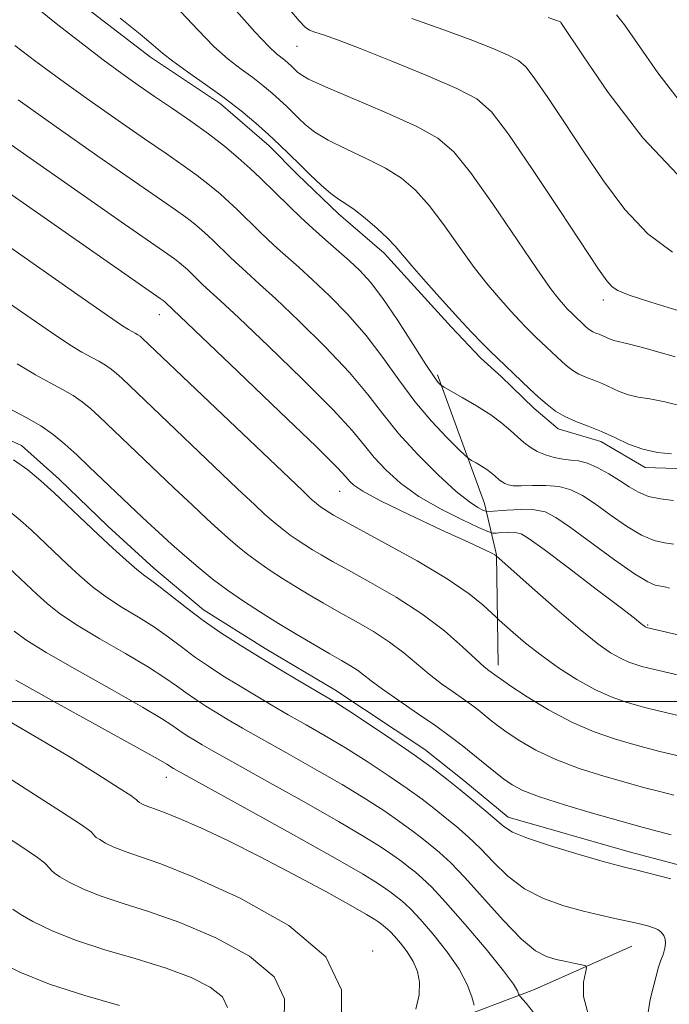
# Model space of a CAD drawing. Extents: x 2052300 to 2055200, y 342300 to 345200.
# Drawn here: x 2052615 to 2052724, y 342949 to 343115 of the extents above; entities that cross this region are included whole.
import ezdxf

# ---------------------------------------------------------------- set-up
doc = ezdxf.new("R2010")
doc.units = 0
doc.header["$MEASUREMENT"] = 0
for name, color, linetype, lineweight in [('32000', 7, 'Continuous', 0), ('DTM HARD BREAKLINE', 7, 'Continuous', 0), ('DTM SPOT ELEVATION', 2, 'Continuous', 13), ('INDEX CONTOUR', 41, 'Continuous', 13), ('INTERMEDIATE CONTOUR', 44, 'Continuous', 0)]:
    doc.layers.add(name, color=color, linetype=linetype, lineweight=lineweight)

msp = doc.modelspace()

# ---------------------------------------------------------------- linework, layer by layer
at = {"layer": '32000', "flags": 128}
msp.add_lwpolyline([(2052500, 343000), (2055000, 343000)], dxfattribs=at)
at = {"layer": 'DTM HARD BREAKLINE'}
for points in [[(2052729.06, 343039.06, 1020.52), (2052720.38, 343039.33, 1020.52), (2052712.94, 343043.68, 1020.52), (2052705.78, 343045.79, 1020.52), (2052701.69, 343049.3, 1020.52), (2052696.22, 343054.59, 1020.52), (2052692.81, 343057.67, 1020.52), (2052687.79, 343062.97, 1020.52), (2052676.59, 343075.33, 1020.52), (2052668.87, 343081.92, 1020.52), (2052662.03, 343088.53, 1020.52), (2052657.25, 343093.38, 1020.52), (2052649.07, 343100.41, 1020.52), (2052637.32, 343108.27, 1020.52), (2052621.46, 343120.54, 1020.52)], [(2052695.72, 343006.09, 1033.49), (2052695.42, 343024.67, 1029.96), (2052693.43, 343033.28, 1025.24), (2052685.49, 343054.9, 1021.7)], [(2052606.05, 343047.32, 1039.39), (2052615.68, 343043.04, 1039.39), (2052622.02, 343037.34, 1039.39), (2052630.19, 343029.44, 1039.39), (2052637.89, 343022.42, 1039.39), (2052646.26, 343015.42, 1039.39), (2052656.61, 343008.9, 1039.39), (2052668.3, 343001.97, 1039.39), (2052683.39, 342991.96, 1039.39), (2052689.94, 342986.72, 1039.39), (2052697.4, 342980.59, 1039.39), (2052717.7, 342974.73, 1039.39), (2052725.73, 342972.65, 1039.39), (2052735.75, 342970.16, 1039.39), (2052740.78, 342963.99, 1039.39), (2052738.82, 342954.08, 1039.39), (2052736.48, 342950, 1039.39), (2052733.47, 342937.83, 1039.39)], [(2052659.74, 342930.51, 1053.54), (2052671.13, 342938.57, 1051.18), (2052688.94, 342946.77, 1048.82), (2052701.82, 342951.63, 1045.28), (2052718.13, 342958.91, 1042.92)]]:
    msp.add_polyline3d(points, dxfattribs=at)
at = {"layer": 'DTM SPOT ELEVATION'}
for p in [(2052661.95, 343110.1, 1014.88), (2052713.33, 343067.47, 1014.5), (2052638.81, 343064.99, 1030.68), (2052669.1, 343035.32, 1030.83), (2052720.78, 343012.87, 1027.86), (2052640, 342987.26, 1048.651), (2052674.61, 342958.09, 1051.73)]:
    msp.add_point(p, dxfattribs=at)
at = {"layer": 'INDEX CONTOUR'}
for points in [[(2052724.797, 343041.594, 1020), (2052722.437, 343041.859, 1020), (2052719.9599, 343042.382, 1020), (2052717.563, 343043.257, 1020), (2052715.259, 343044.3321, 1020), (2052713.016, 343045.394, 1020), (2052710.823, 343046.284, 1020), (2052708.753, 343047.071, 1020), (2052706.9, 343047.876, 1020), (2052705.317, 343048.805, 1020), (2052703.896, 343049.889, 1020), (2052702.485, 343051.141, 1020), (2052700.979, 343052.548, 1020), (2052695.56, 343057.666, 1020), (2052694.337, 343058.8551, 1020), (2052692.946, 343060.271, 1020), (2052691.237, 343062.076, 1020), (2052689.055, 343064.434, 1020), (2052686.359, 343067.388, 1020), (2052683.561, 343070.497, 1020), (2052681.184, 343073.202, 1020), (2052678.3991, 343076.509, 1020), (2052677.117, 343077.859, 1020), (2052675.36, 343079.485, 1020), (2052673.365, 343081.188, 1020), (2052671.523, 343082.637, 1020), (2052670.103, 343083.62, 1020), (2052668.905, 343084.398, 1020), (2052667.61, 343085.351, 1020), (2052665.99, 343086.7551, 1020), (2052664.162, 343088.47, 1020), (2052662.334, 343090.252, 1020), (2052660.649, 343091.92, 1020), (2052658.989, 343093.542, 1020), (2052657.169, 343095.251, 1020), (2052655.036, 343097.151, 1020), (2052652.554, 343099.226, 1020), (2052649.717, 343101.429, 1020), (2052646.597, 343103.688, 1020), (2052643.565, 343105.816, 1020), (2052641.071, 343107.6, 1020), (2052639.354, 343108.95, 1020), (2052637.81, 343110.275, 1020), (2052635.624, 343112.112, 1020), (2052632.258, 343114.808, 1020)], [(2052726.81, 343087.468, 1010), (2052719.958, 343094.71, 1010), (2052714.176, 343102.291, 1010), (2052709.954, 343108.5, 1010), (2052706.233, 343114.086, 1010), (2052706.144, 343114.165, 1010), (2052706.023, 343114.229, 1010), (2052705.65, 343114.37, 1010), (2052704.103, 343114.89, 1010)], [(2052747.8279, 342999.323, 1030), (2052722.6451, 343005.201, 1030), (2052720.775, 343005.655, 1030), (2052719.829, 343005.908, 1030), (2052718.831, 343006.203, 1030), (2052717.612, 343006.635, 1030), (2052716.204, 343007.2661, 1030), (2052714.576, 343008.198, 1030), (2052712.449, 343009.7, 1030), (2052709.48, 343012.085, 1030), (2052705.55, 343015.459, 1030), (2052701.417, 343019.1039, 1030), (2052695.295, 343024.56, 1030), (2052695.142, 343024.652, 1030), (2052694.766, 343024.85, 1030), (2052693.561, 343025.425, 1030), (2052690.81, 343026.705, 1030), (2052686.156, 343028.855, 1030), (2052680.709, 343031.405, 1030), (2052675.942, 343033.721, 1030), (2052672.969, 343035.324, 1030), (2052671.478, 343036.326, 1030), (2052670.796, 343036.993, 1030), (2052670.186, 343037.707, 1030), (2052668.649, 343039.3261, 1030), (2052665.123, 343042.824, 1030), (2052659.063, 343048.692, 1030), (2052651.999, 343055.475, 1030), (2052639.849, 343067.055, 1030), (2052639.457, 343067.37, 1030), (2052638.949, 343067.73, 1030), (2052610.517, 343087.558, 1030)], [(2052724.691, 342970.219, 1040), (2052718.595, 342971.766, 1040), (2052717.343, 342972.072, 1040), (2052715.845, 342972.458, 1040), (2052713.309, 342973.156, 1040), (2052709.278, 342974.31, 1040), (2052704.6421, 342975.7039, 1040), (2052700.627, 342977.03, 1040), (2052698.116, 342978.078, 1040), (2052696.632, 342979.023, 1040), (2052693.643, 342981.609, 1040), (2052691.555, 342983.345, 1040), (2052689.326, 342985.164, 1040), (2052687.099, 342986.951, 1040), (2052684.636, 342988.844, 1040), (2052681.603, 342991.041, 1040), (2052677.849, 342993.63, 1040), (2052673.944, 342996.247, 1040), (2052670.64, 342998.415, 1040), (2052668.434, 342999.823, 1040), (2052666.805, 343000.81, 1040), (2052662.372, 343003.417, 1040), (2052659.164, 343005.33, 1040), (2052655.725, 343007.411, 1040), (2052652.366, 343009.489, 1040), (2052649.169, 343011.555, 1040), (2052646.156, 343013.64, 1040), (2052643.368, 343015.734, 1040), (2052638.981, 343019.206, 1040), (2052637.578, 343020.256, 1040), (2052636.405, 343021.111, 1040), (2052635.059, 343022.174, 1040), (2052633.232, 343023.753, 1040), (2052631.003, 343025.769, 1040), (2052628.5501, 343028.052, 1040), (2052621.167, 343035.055, 1040), (2052618.941, 343037.093, 1040), (2052616.727, 343038.927, 1040), (2052614.347, 343040.583, 1040)], [(2052681.904, 342948.335, 1050), (2052682.41, 342950.745, 1050), (2052682.491, 342952.843, 1050), (2052682.146, 342954.663, 1050), (2052681.428, 342956.339, 1050), (2052680.417, 342957.956, 1050), (2052679.306, 342959.416, 1050), (2052678.315, 342960.573, 1050), (2052677.608, 342961.3309, 1050), (2052677.133, 342961.786, 1050), (2052676.452, 342962.347, 1050), (2052676.089, 342962.626, 1050), (2052675.641, 342962.95, 1050), (2052674.975, 342963.394, 1050), (2052673.611, 342964.2141, 1050), (2052670.984, 342965.714, 1050), (2052666.748, 342968.07, 1050), (2052661.428, 342970.957, 1050), (2052655.768, 342973.924, 1050), (2052650.4349, 342976.578, 1050), (2052645.803, 342978.761, 1050), (2052642.168, 342980.371, 1050), (2052639.717, 342981.362, 1050), (2052638.188, 342981.909, 1050), (2052637.2049, 342982.24, 1050), (2052636.459, 342982.54, 1050), (2052635.888, 342982.82, 1050), (2052635.494, 342983.048, 1050), (2052635.267, 342983.2, 1050), (2052634.933, 342983.549, 1050), (2052634.774, 342983.687, 1050), (2052634.016, 342984.2061, 1050), (2052632.059, 342985.475, 1050), (2052628.517, 342987.726, 1050), (2052623.838, 342990.6389, 1050), (2052618.681, 342993.756, 1050), (2052613.674, 342996.664, 1050)]]:
    msp.add_polyline3d(points, dxfattribs=at)
at = {"layer": 'INTERMEDIATE CONTOUR'}
for points in [[(2052725.406, 343057.919, 1016), (2052720.532, 343059.311, 1016), (2052717.503, 343060.0999, 1016), (2052715.138, 343060.628, 1016), (2052714.484, 343060.866, 1016), (2052713.244, 343061.449, 1016), (2052712.646, 343061.692, 1016), (2052712.082, 343061.9069, 1016), (2052711.576, 343062.126, 1016), (2052711.145, 343062.379, 1016), (2052710.757, 343062.675, 1016), (2052710.372, 343063.017, 1016), (2052708.15, 343065.12, 1016), (2052707.305, 343065.999, 1016), (2052706.71, 343066.642, 1016), (2052705.886, 343067.582, 1016), (2052704.501, 343069.375, 1016), (2052702.167, 343072.675, 1016), (2052694.719, 343083.661, 1016), (2052691.065, 343088.86, 1016), (2052688.257, 343092.357, 1016), (2052685.585, 343094.646, 1016), (2052682.031, 343096.605, 1016), (2052676.976, 343098.889, 1016), (2052666.691, 343103.27, 1016), (2052663.871, 343104.574, 1016), (2052662.564, 343105.316, 1016), (2052662.034, 343105.758, 1016), (2052660.904, 343106.852, 1016), (2052660.437, 343107.267, 1016), (2052659.895, 343107.721, 1016), (2052658.498, 343108.807, 1016), (2052657.182, 343110.044, 1016), (2052654.864, 343112.525, 1016), (2052647.044, 343121.413, 1016)], [(2052725.109, 343033.78, 1022), (2052722.917, 343034.051, 1022), (2052720.95, 343034.465, 1022), (2052719.26, 343035.1499, 1022), (2052717.704, 343036.068, 1022), (2052716.087, 343037.137, 1022), (2052714.281, 343038.261, 1022), (2052712.414, 343039.286, 1022), (2052710.677, 343040.042, 1022), (2052709.203, 343040.422, 1022), (2052707.888, 343040.574, 1022), (2052706.565, 343040.707, 1022), (2052705.121, 343040.993, 1022), (2052703.64, 343041.443, 1022), (2052702.259, 343042.028, 1022), (2052701.07, 343042.7259, 1022), (2052700.002, 343043.54, 1022), (2052698.942, 343044.48, 1022), (2052697.768, 343045.557, 1022), (2052696.323, 343046.781, 1022), (2052694.441, 343048.1629, 1022), (2052692.073, 343049.672, 1022), (2052689.644, 343051.103, 1022), (2052686.609, 343052.82, 1022), (2052686.16, 343053.095, 1022), (2052685.961, 343053.266, 1022), (2052685.648, 343053.61, 1022), (2052684.942, 343054.566, 1022), (2052683.581, 343056.613, 1022), (2052681.431, 343059.996, 1022), (2052678.857, 343064.016, 1022), (2052676.35, 343067.738, 1022), (2052674.273, 343070.4599, 1022), (2052672.487, 343072.412, 1022), (2052670.725, 343074.056, 1022), (2052666.713, 343077.587, 1022), (2052664.616, 343079.457, 1022), (2052662.591, 343081.328, 1022), (2052660.687, 343083.144, 1022), (2052655.793, 343087.946, 1022), (2052654.08, 343089.555, 1022), (2052652.072, 343091.343, 1022), (2052649.7361, 343093.295, 1022), (2052647.0671, 343095.369, 1022), (2052644.097, 343097.513, 1022), (2052641.012, 343099.642, 1022), (2052638.036, 343101.665, 1022), (2052635.297, 343103.5481, 1022), (2052632.536, 343105.507, 1022), (2052629.398, 343107.815, 1022), (2052625.682, 343110.634, 1022), (2052621.802, 343113.6619, 1022), (2052618.325, 343116.482, 1022)], [(2052726.858, 343049.573, 1018), (2052723.665, 343050.37, 1018), (2052721.15, 343050.847, 1018), (2052719.191, 343051.153, 1018), (2052717.549, 343051.505, 1018), (2052716.024, 343052.062, 1018), (2052713.13, 343053.422, 1018), (2052711.735, 343053.988, 1018), (2052710.417, 343054.489, 1018), (2052709.238, 343055.001, 1018), (2052708.231, 343055.592, 1018), (2052707.3271, 343056.282, 1018), (2052706.429, 343057.079, 1018), (2052702.022, 343061.231, 1018), (2052701.244, 343061.9871, 1018), (2052700.358, 343062.889, 1018), (2052699.271, 343064.037, 1018), (2052697.882, 343065.538, 1018), (2052696.122, 343067.485, 1018), (2052694.031, 343069.936, 1018), (2052691.676, 343072.938, 1018), (2052689.139, 343076.452, 1018), (2052686.559, 343080.085, 1018), (2052684.091, 343083.359, 1018), (2052681.808, 343085.921, 1018), (2052679.475, 343087.9169, 1018), (2052676.7769, 343089.621, 1018), (2052673.539, 343091.254, 1018), (2052670.153, 343092.83, 1018), (2052667.151, 343094.31, 1018), (2052664.931, 343095.664, 1018), (2052663.363, 343096.893, 1018), (2052662.184, 343098.005, 1018), (2052660.146, 343100.01, 1018), (2052659.037, 343101.052, 1018), (2052657.737, 343102.209, 1018), (2052656.224, 343103.473, 1018), (2052654.4959, 343104.816, 1018), (2052652.547, 343106.248, 1018), (2052650.374, 343107.93, 1018), (2052647.968, 343110.063, 1018), (2052645.323, 343112.766, 1018), (2052642.427, 343115.844, 1018)], [(2052727.1559, 343065.311, 1014), (2052721.335, 343067.0949, 1014), (2052717.691, 343068.272, 1014), (2052715.804, 343069.03, 1014), (2052714.828, 343069.692, 1014), (2052713.9581, 343070.661, 1014), (2052712.556, 343072.658, 1014), (2052706.056, 343082.498, 1014), (2052701.479, 343089.367, 1014), (2052697.411, 343095.315, 1014), (2052694.574, 343099.053, 1014), (2052692.112, 343101.233, 1014), (2052688.769, 343102.989, 1014), (2052683.725, 343105.184, 1014), (2052677.872, 343107.59, 1014), (2052672.538, 343109.703, 1014), (2052668.753, 343111.1401, 1014), (2052666.369, 343111.991, 1014), (2052664.947, 343112.469, 1014), (2052664.056, 343112.804, 1014), (2052663.305, 343113.313, 1014), (2052662.314, 343114.336, 1014), (2052660.759, 343116.155, 1014)], [(2052724.981, 343075.484, 1012), (2052720.819, 343078.58, 1012), (2052716.958, 343082.686, 1012), (2052713.366, 343087.475, 1012), (2052709.99, 343092.49, 1012), (2052706.821, 343097.286, 1012), (2052704.039, 343101.463, 1012), (2052701.873, 343104.633, 1012), (2052700.404, 343106.57, 1012), (2052699.128, 343107.699, 1012), (2052697.396, 343108.609, 1012), (2052694.687, 343109.777, 1012), (2052690.988, 343111.24, 1012), (2052686.413, 343112.922, 1012), (2052681.194, 343114.723, 1012)], [(2052727.053, 343099.739, 1008), (2052722.513, 343105.612, 1008), (2052719.078, 343110.554, 1008), (2052716.88, 343113.671, 1008), (2052715.574, 343115.341, 1008)], [(2052725.158, 343026.446, 1024), (2052723.5901, 343026.675, 1024), (2052721.854, 343027.0761, 1024), (2052719.765, 343027.951, 1024), (2052717.23, 343029.484, 1024), (2052714.511, 343031.372, 1024), (2052711.961, 343033.1931, 1024), (2052709.825, 343034.603, 1024), (2052707.917, 343035.561, 1024), (2052705.943, 343036.104, 1024), (2052703.717, 343036.291, 1024), (2052701.476, 343036.271, 1024), (2052699.563, 343036.215, 1024), (2052698.232, 343036.259, 1024), (2052697.379, 343036.407, 1024), (2052696.809, 343036.628, 1024), (2052696.3539, 343036.895, 1024), (2052695.945, 343037.207, 1024), (2052695.09, 343037.979, 1024), (2052694.537, 343038.447, 1024), (2052693.817, 343038.976, 1024), (2052692.911, 343039.553, 1024), (2052691.981, 343040.101, 1024), (2052691.234, 343040.524, 1024), (2052690.765, 343040.812, 1024), (2052690.212, 343041.291, 1024), (2052689.101, 343042.372, 1024), (2052687.106, 343044.358, 1024), (2052684.498, 343047.121, 1024), (2052681.692, 343050.425, 1024), (2052679.007, 343054.044, 1024), (2052676.353, 343057.796, 1024), (2052673.5429, 343061.509, 1024), (2052670.47, 343065.018, 1024), (2052667.365, 343068.178, 1024), (2052664.539, 343070.85, 1024), (2052662.225, 343072.955, 1024), (2052658.67, 343076.123, 1024), (2052657.112, 343077.563, 1024), (2052655.646, 343078.961, 1024), (2052651.879, 343082.657, 1024), (2052650.561, 343083.895, 1024), (2052649.016, 343085.271, 1024), (2052647.219, 343086.773, 1024), (2052645.165, 343088.369, 1024), (2052642.81, 343090.067, 1024), (2052639.955, 343092.0421, 1024), (2052636.358, 343094.509, 1024), (2052631.912, 343097.59, 1024), (2052627.031, 343101.02, 1024), (2052622.265, 343104.438, 1024), (2052618.074, 343107.538, 1024), (2052614.575, 343110.228, 1024)], [(2052724.435, 343019.067, 1026), (2052723.643, 343019.264, 1026), (2052722.071, 343019.57, 1026), (2052720.791, 343020.101, 1026), (2052718.581, 343021.438, 1026), (2052715.2, 343023.817, 1026), (2052707.835, 343029.25, 1026), (2052705.39, 343030.947, 1026), (2052703.591, 343031.851, 1026), (2052701.786, 343032.215, 1026), (2052699.528, 343032.272, 1026), (2052697.166, 343032.1651, 1026), (2052694.173, 343031.941, 1026), (2052693.627, 343031.98, 1026), (2052693.146, 343032.171, 1026), (2052692.308, 343032.595, 1026), (2052690.878, 343033.529, 1026), (2052688.668, 343035.2999, 1026), (2052685.619, 343038.091, 1026), (2052682.189, 343041.518, 1026), (2052678.969, 343045.056, 1026), (2052676.336, 343048.334, 1026), (2052673.819, 343051.606, 1026), (2052670.736, 343055.281, 1026), (2052666.668, 343059.576, 1026), (2052662.243, 343063.943, 1026), (2052658.353, 343067.644, 1026), (2052655.664, 343070.14, 1026), (2052652.724, 343072.79, 1026), (2052651.632, 343073.799, 1026), (2052650.605, 343074.778, 1026), (2052647.966, 343077.367, 1026), (2052647.043, 343078.235, 1026), (2052645.961, 343079.199, 1026), (2052644.701, 343080.251, 1026), (2052643.262, 343081.3689, 1026), (2052641.523, 343082.621, 1026), (2052634.68, 343087.354, 1026), (2052628.526, 343091.632, 1026), (2052621.526, 343096.533, 1026), (2052615.131, 343101.06, 1026)], [(2052752.195, 343005.076, 1028), (2052720.5731, 343012.462, 1028), (2052720.481, 343012.503, 1028), (2052720.374, 343012.565, 1028), (2052720.233, 343012.664, 1028), (2052719.658, 343013.137, 1028), (2052718.58, 343013.99, 1028), (2052716.186, 343015.84, 1028), (2052712.171, 343018.908, 1028), (2052707.494, 343022.459, 1028), (2052703.426, 343025.521, 1028), (2052700.906, 343027.3571, 1028), (2052699.533, 343028.172, 1028), (2052698.571, 343028.405, 1028), (2052697.453, 343028.432, 1028), (2052696.284, 343028.38, 1028), (2052695.338, 343028.307, 1028), (2052694.733, 343028.301, 1028), (2052693.971, 343028.546, 1028), (2052692.398, 343029.252, 1028), (2052689.588, 343030.564, 1028), (2052686.021, 343032.3631, 1028), (2052682.407, 343034.464, 1028), (2052679.324, 343036.693, 1028), (2052676.837, 343038.92, 1028), (2052674.882, 343041.024, 1028), (2052673.261, 343043.021, 1028), (2052671.234, 343045.466, 1028), (2052667.93, 343049.053, 1028), (2052662.866, 343054.134, 1028), (2052657.121, 343059.709, 1028), (2052652.166, 343064.438, 1028), (2052649.103, 343067.3251, 1028), (2052646.153, 343070.034, 1028), (2052643.525, 343072.575, 1028), (2052642.905, 343073.127, 1028), (2052642.184, 343073.729, 1028), (2052641.359, 343074.37, 1028), (2052640.236, 343075.175, 1028), (2052633.002, 343080.198, 1028), (2052625.141, 343085.674, 1028), (2052616.022, 343092.0449, 1028), (2052607.998, 343097.682, 1028)], [(2052726.143, 342997.607, 1032), (2052722.631, 342998.442, 1032), (2052720.55, 342998.963, 1032), (2052718.94, 342999.402, 1032), (2052717.0099, 342999.972, 1032), (2052714.652, 343000.809, 1032), (2052711.928, 343002.03, 1032), (2052708.926, 343003.7, 1032), (2052705.841, 343005.683, 1032), (2052702.898, 343007.792, 1032), (2052700.303, 343009.8359, 1032), (2052698.2, 343011.614, 1032), (2052695.89, 343013.67, 1032), (2052695.337, 343014.183, 1032), (2052694.587, 343014.904, 1032), (2052693.192, 343016.194, 1032), (2052690.812, 343018.109, 1032), (2052687.133, 343020.622, 1032), (2052682.099, 343023.62, 1032), (2052676.692, 343026.63, 1032), (2052669.396, 343030.58, 1032), (2052668.052, 343031.328, 1032), (2052667.423, 343031.7, 1032), (2052666.464, 343032.306, 1032), (2052666.023, 343032.611, 1032), (2052665.611, 343032.922, 1032), (2052664.849, 343033.5571, 1032), (2052664.332, 343034.026, 1032), (2052662.887, 343035.388, 1032), (2052635.956, 343061.07, 1032), (2052635.602, 343061.363, 1032), (2052635.222, 343061.628, 1032), (2052634.786, 343061.876, 1032), (2052634.2709, 343062.147, 1032), (2052633.651, 343062.49, 1032), (2052632.667, 343063.109, 1032), (2052630.126, 343064.844, 1032), (2052624.6, 343068.692, 1032), (2052590.577, 343092.56, 1032)], [(2052725.669, 342990.947, 1034), (2052722.618, 342991.684, 1034), (2052720.326, 342992.271, 1034), (2052718.051, 342992.895, 1034), (2052715.204, 342993.731, 1034), (2052711.811, 342994.903, 1034), (2052708.054, 342996.528, 1034), (2052704.166, 342998.619, 1034), (2052700.593, 343000.803, 1034), (2052697.835, 343002.606, 1034), (2052696.234, 343003.683, 1034), (2052695.512, 343004.188, 1034), (2052694.1319, 343005.229, 1034), (2052693.373, 343005.86, 1034), (2052691.976, 343007.125, 1034), (2052689.726, 343009.209, 1034), (2052686.664, 343011.867, 1034), (2052682.893, 343014.747, 1034), (2052678.599, 343017.5271, 1034), (2052674.296, 343020.018, 1034), (2052670.582, 343022.06, 1034), (2052667.891, 343023.555, 1034), (2052666.008, 343024.639, 1034), (2052664.557, 343025.511, 1034), (2052663.226, 343026.334, 1034), (2052661.959, 343027.153, 1034), (2052660.764, 343027.98, 1034), (2052659.646, 343028.823, 1034), (2052658.592, 343029.68, 1034), (2052657.583, 343030.544, 1034), (2052656.503, 343031.507, 1034), (2052654.837, 343033.051, 1034), (2052651.971, 343035.759, 1034), (2052632.526, 343054.311, 1034), (2052631.631, 343055.13, 1034), (2052630.741, 343055.867, 1034), (2052629.785, 343056.533, 1034), (2052628.69, 343057.157, 1034), (2052627.394, 343057.84, 1034), (2052625.834, 343058.701, 1034), (2052623.826, 343059.931, 1034), (2052620.702, 343062.002, 1034), (2052615.6709, 343065.459, 1034), (2052608.396, 343070.526, 1034)], [(2052725.195, 342984.286, 1036), (2052722.604, 342984.925, 1036), (2052720.102, 342985.579, 1036), (2052717.162, 342986.389, 1036), (2052713.441, 342987.461, 1036), (2052709.318, 342988.769, 1036), (2052705.356, 342990.251, 1036), (2052702.01, 342991.836, 1036), (2052699.318, 342993.402, 1036), (2052697.212, 342994.816, 1036), (2052695.61, 342995.983, 1036), (2052694.367, 342996.946, 1036), (2052692.329, 342998.586, 1036), (2052691.226, 342999.434, 1036), (2052689.869, 343000.417, 1036), (2052688.158, 343001.608, 1036), (2052686.193, 343003.006, 1036), (2052684.124, 343004.593, 1036), (2052679.885, 343008.172, 1036), (2052677.478, 343010.006, 1036), (2052674.751, 343011.771, 1036), (2052671.857, 343013.448, 1036), (2052669.012, 343015.034, 1036), (2052666.385, 343016.529, 1036), (2052663.964, 343017.95, 1036), (2052661.691, 343019.322, 1036), (2052659.52, 343020.665, 1036), (2052657.453, 343022.001, 1036), (2052655.5051, 343023.349, 1036), (2052653.6821, 343024.725, 1036), (2052651.962, 343026.122, 1036), (2052650.3171, 343027.531, 1036), (2052648.674, 343028.988, 1036), (2052646.787, 343030.714, 1036), (2052644.365, 343032.98, 1036), (2052641.259, 343035.922, 1036), (2052628.741, 343047.878, 1036), (2052627.307, 343049.19, 1036), (2052625.8811, 343050.371, 1036), (2052624.347, 343051.439, 1036), (2052622.593, 343052.438, 1036), (2052620.516, 343053.5331, 1036), (2052618.017, 343054.913, 1036), (2052614.985, 343056.754, 1036)], [(2052724.721, 342977.6259, 1038), (2052722.591, 342978.167, 1038), (2052719.8769, 342978.8869, 1038), (2052716.273, 342979.882, 1038), (2052711.678, 342981.191, 1038), (2052706.826, 342982.634, 1038), (2052702.658, 342983.975, 1038), (2052699.855, 342985.053, 1038), (2052698.0431, 342986, 1038), (2052696.59, 342987.026, 1038), (2052694.985, 342988.282, 1038), (2052689.627, 342992.608, 1038), (2052687.646, 342994.13, 1038), (2052685.207, 342995.897, 1038), (2052682.184, 342997.987, 1038), (2052679.013, 343000.152, 1038), (2052676.272, 343002.061, 1038), (2052674.379, 343003.4699, 1038), (2052673.105, 343004.477, 1038), (2052672.063, 343005.265, 1038), (2052670.902, 343006.014, 1038), (2052669.418, 343006.878, 1038), (2052667.443, 343008.008, 1038), (2052664.88, 343009.503, 1038), (2052661.921, 343011.261, 1038), (2052658.825, 343013.133, 1038), (2052655.814, 343014.996, 1038), (2052652.947, 343016.849, 1038), (2052650.245, 343018.718, 1038), (2052647.717, 343020.626, 1038), (2052645.333, 343022.564, 1038), (2052643.052, 343024.518, 1038), (2052640.845, 343026.468, 1038), (2052638.736, 343028.378, 1038), (2052636.759, 343030.201, 1038), (2052634.923, 343031.922, 1038), (2052627.052, 343039.4599, 1038), (2052624.956, 343041.444, 1038), (2052622.9819, 343043.251, 1038), (2052621.02, 343044.876, 1038), (2052618.91, 343046.344, 1038), (2052616.497, 343047.719, 1038), (2052613.639, 343049.225, 1038)], [(2052720.778, 342947.083, 1042), (2052721.196, 342949.95, 1042), (2052721.812, 342952.366, 1042), (2052722.631, 342955.388, 1042), (2052722.883, 342956.236, 1042), (2052723.106, 342956.848, 1042), (2052723.313, 342957.359, 1042), (2052723.506, 342957.904, 1042), (2052723.676, 342958.581, 1042), (2052723.7721, 342959.334, 1042), (2052723.729, 342960.072, 1042), (2052723.498, 342960.716, 1042), (2052723.084, 342961.253, 1042), (2052722.505, 342961.682, 1042), (2052721.791, 342962.01, 1042), (2052720.999, 342962.263, 1042), (2052719.406, 342962.6721, 1042), (2052718.459, 342962.897, 1042), (2052717.1411, 342963.1861, 1042), (2052715.282, 342963.576, 1042), (2052712.887, 342964.102, 1042), (2052710.005, 342964.794, 1042), (2052706.728, 342965.7, 1042), (2052703.326, 342966.9179, 1042), (2052700.113, 342968.5589, 1042), (2052697.328, 342970.666, 1042), (2052694.912, 342973.009, 1042), (2052692.729, 342975.291, 1042), (2052690.6679, 342977.2779, 1042), (2052688.699, 342978.999, 1042), (2052686.817, 342980.548, 1042), (2052684.97, 342982.03, 1042), (2052682.9259, 342983.6, 1042), (2052680.411, 342985.423, 1042), (2052677.25, 342987.596, 1042), (2052673.687, 342989.945, 1042), (2052670.066, 342992.2291, 1042), (2052666.665, 342994.264, 1042), (2052663.489, 342996.088, 1042), (2052660.477, 342997.798, 1042), (2052657.5771, 342999.474, 1042), (2052654.781, 343001.127, 1042), (2052652.089, 343002.752, 1042), (2052649.507, 343004.35, 1042), (2052647.05, 343005.938, 1042), (2052644.733, 343007.541, 1042), (2052642.544, 343009.176, 1042), (2052640.349, 343010.833, 1042), (2052637.986, 343012.495, 1042), (2052635.354, 343014.154, 1042), (2052632.612, 343015.825, 1042), (2052629.983, 343017.532, 1042), (2052627.63, 343019.295, 1042), (2052625.487, 343021.123, 1042), (2052623.4289, 343023.02, 1042), (2052617.37, 343028.7679, 1042), (2052615.543, 343030.44, 1042), (2052613.727, 343031.944, 1042)], [(2052710.919, 342947.118, 1044), (2052710, 342950.456, 1044), (2052709.995, 342952.864, 1044), (2052710.338, 342954.421, 1044), (2052710.536, 342955.242, 1044), (2052710.388, 342955.589, 1044), (2052709.767, 342955.757, 1044), (2052708.607, 342955.99, 1044), (2052707.085, 342956.309, 1044), (2052705.435, 342956.684, 1044), (2052703.802, 342957.165, 1044), (2052701.963, 342958.142, 1044), (2052699.599, 342960.088, 1044), (2052696.54, 342963.254, 1044), (2052690.1031, 342970.448, 1044), (2052687.692, 342972.946, 1044), (2052685.8439, 342974.653, 1044), (2052684.308, 342975.931, 1044), (2052682.84, 342977.109, 1044), (2052681.217, 342978.357, 1044), (2052679.218, 342979.805, 1044), (2052676.652, 342981.562, 1044), (2052673.43, 342983.6439, 1044), (2052669.492, 342986.044, 1044), (2052664.896, 342988.704, 1044), (2052660.173, 342991.365, 1044), (2052655.975, 342993.716, 1044), (2052652.782, 342995.5299, 1044), (2052650.397, 342996.923, 1044), (2052648.454, 342998.094, 1044), (2052646.649, 342999.2109, 1044), (2052644.93, 343000.321, 1044), (2052643.31, 343001.443, 1044), (2052641.72, 343002.618, 1044), (2052639.77, 343004.004, 1044), (2052636.99, 343005.784, 1044), (2052633.131, 343008.052, 1044), (2052628.82, 343010.539, 1044), (2052624.907, 343012.89, 1044), (2052622.029, 343014.838, 1044), (2052619.971, 343016.476, 1044), (2052618.3079, 343017.988, 1044), (2052613.573, 343022.48, 1044)], [(2052701.622, 342947.792, 1046), (2052700.377, 342949.325, 1046), (2052699.342, 342950.493, 1046), (2052699.198, 342950.706, 1046), (2052699.131, 342950.926, 1046), (2052698.959, 342951.385, 1046), (2052698.269, 342952.507, 1046), (2052696.5869, 342954.7641, 1046), (2052693.665, 342958.379, 1046), (2052690.141, 342962.5731, 1046), (2052686.88, 342966.314, 1046), (2052684.54, 342968.825, 1046), (2052682.966, 342970.333, 1046), (2052681.7989, 342971.315, 1046), (2052680.711, 342972.188, 1046), (2052679.508, 342973.113, 1046), (2052678.026, 342974.186, 1046), (2052676.053, 342975.528, 1046), (2052673.173, 342977.3421, 1046), (2052668.918, 342979.858, 1046), (2052663.127, 342983.145, 1046), (2052656.858, 342986.643, 1046), (2052651.473, 342989.634, 1046), (2052647.987, 342991.587, 1046), (2052646.014, 342992.719, 1046), (2052644.819, 342993.435, 1046), (2052643.79, 342994.072, 1046), (2052642.81, 342994.705, 1046), (2052641.886, 342995.344, 1046), (2052640.895, 342996.0599, 1046), (2052639.19, 342997.176, 1046), (2052635.9949, 342999.073, 1046), (2052630.907, 343001.949, 1046), (2052625.028, 343005.253, 1046), (2052619.8311, 343008.248, 1046), (2052616.427, 343010.38, 1046), (2052614.455, 343011.829, 1046)], [(2052691.66, 342948.972, 1048), (2052691.275, 342950.393, 1048), (2052690.503, 342952.4431, 1048), (2052689.134, 342955.034, 1048), (2052687.078, 342958.0141, 1048), (2052684.728, 342960.975, 1048), (2052682.597, 342963.444, 1048), (2052681.074, 342965.078, 1048), (2052680.05, 342966.059, 1048), (2052679.29, 342966.699, 1048), (2052678.5811, 342967.268, 1048), (2052677.798, 342967.869, 1048), (2052676.834, 342968.568, 1048), (2052675.455, 342969.494, 1048), (2052672.916, 342971.041, 1048), (2052668.344, 342973.673, 1048), (2052661.358, 342977.586, 1048), (2052653.542, 342981.921, 1048), (2052641.1831, 342988.776, 1048), (2052640.071, 342989.503, 1048), (2052638.611, 342990.347, 1048), (2052634.9991, 342992.362, 1048), (2052621.235, 342999.967, 1048), (2052614.756, 343003.606, 1048)], [(2052669.393, 342946.314, 1052), (2052669.398, 342951.567, 1052), (2052666.768, 342957.127, 1052), (2052660.544, 342962.405, 1052), (2052652.391, 342966.989, 1052), (2052644.632, 342970.503, 1052), (2052639.075, 342972.721, 1052), (2052635.473, 342973.989, 1052), (2052633.062, 342974.798, 1052), (2052631.21, 342975.543, 1052), (2052629.792, 342976.238, 1052), (2052628.813, 342976.802, 1052), (2052628.25, 342977.181, 1052), (2052627.976, 342977.416, 1052), (2052627.422, 342978.047, 1052), (2052627.104, 342978.342, 1052), (2052625.765, 342979.285, 1052), (2052622.386, 342981.5, 1052), (2052616.458, 342985.293, 1052), (2052609.52, 342989.697, 1052)], [(2052659.79, 342946.286, 1054), (2052659.8179, 342950.055, 1054), (2052658.095, 342953.75, 1054), (2052653.962, 342957.227, 1054), (2052648.281, 342960.32, 1054), (2052642.289, 342962.857, 1054), (2052637.009, 342964.738, 1054), (2052632.58, 342966.152, 1054), (2052628.919, 342967.356, 1054), (2052625.96, 342968.545, 1054), (2052623.696, 342969.655, 1054), (2052622.132, 342970.557, 1054), (2052621.233, 342971.1609, 1054), (2052620.796, 342971.538, 1054), (2052619.91, 342972.545, 1054), (2052619.538, 342972.929, 1054), (2052618.355, 342973.831, 1054), (2052615.551, 342975.729, 1054), (2052610.722, 342978.8521, 1054)], [(2052650.243, 342948.613, 1056), (2052649.422, 342950.373, 1056), (2052647.381, 342952.048, 1056), (2052644.17, 342953.651, 1056), (2052639.947, 342955.21, 1056), (2052634.943, 342956.755, 1056), (2052629.687, 342958.3139, 1056), (2052624.776, 342959.914, 1056), (2052620.711, 342961.548, 1056), (2052617.6, 342963.073, 1056), (2052615.452, 342964.312, 1056), (2052614.216, 342965.142, 1056)], [(2052632.14, 342948.941, 1058), (2052626.308, 342950.598, 1058), (2052620.413, 342952.528, 1058), (2052615.397, 342954.567, 1058), (2052611.496, 342956.493, 1058)]]:
    msp.add_polyline3d(points, dxfattribs=at)

doc.saveas('drawing.dxf')
